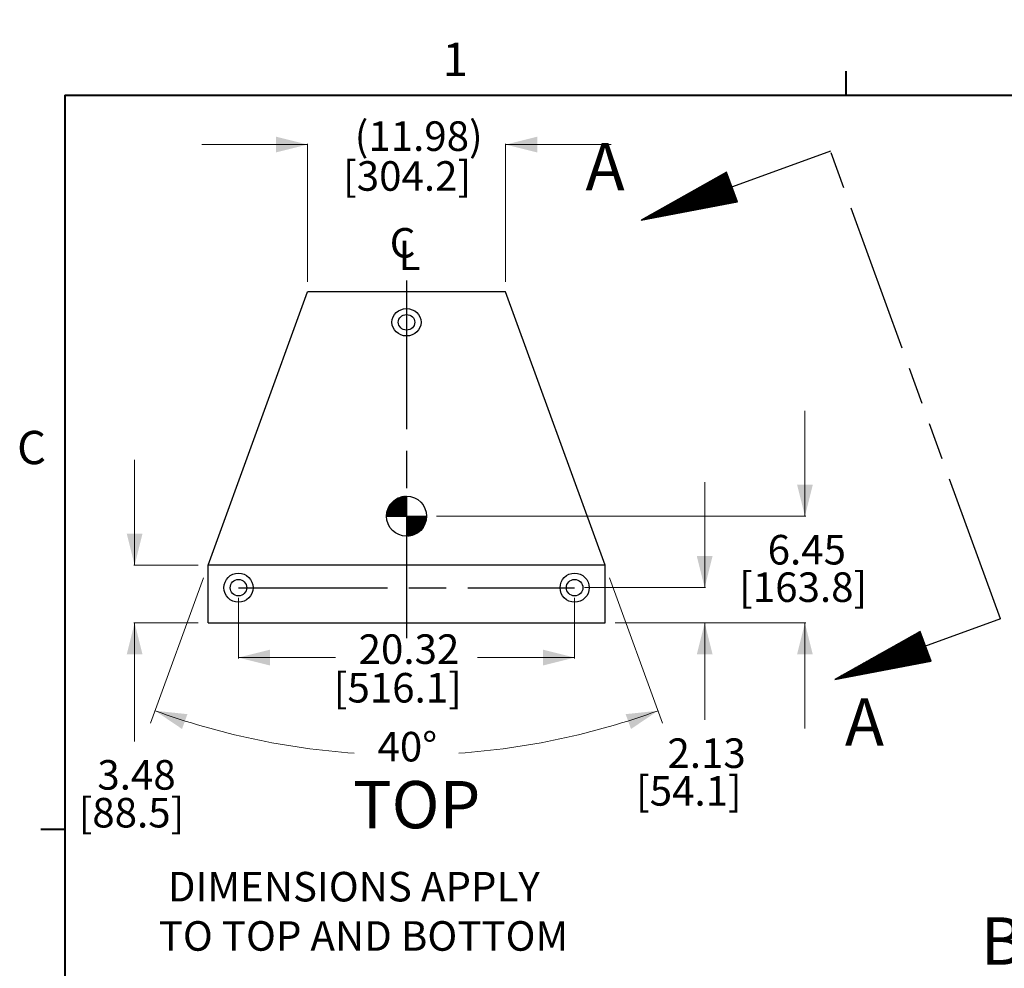
# Model space of a CAD drawing. Extents: x -97 to 93, y -73 to 75.
# Drawn here: x -97 to -38, y 18 to 75 of the extents above; entities that cross this region are included whole.
import ezdxf

# ---------------------------------------------------------------- set-up
doc = ezdxf.new("R2010")
doc.units = 0
doc.header["$LTSCALE"] = 18
doc.header["$MEASUREMENT"] = 0
doc.linetypes.add('Center', pattern=[0.77, 0.5, -0.0725, 0.125, -0.0725])
doc.linetypes.add('Phantom', pattern=[0.9675, 0.5, -0.0725, 0.125, -0.0725, 0.125, -0.0725])
doc.layers.add('DIMENSION', color=7, linetype='Continuous')
doc.layers.add('LAYER1', color=1, linetype='Continuous')
doc.styles.add('Plotter', font='SIMPLEX', dxfattribs={"width": 0.98})
doc.styles.add('VlmTxt2', font='HELVETICA')
doc.dimstyles.new('VlmDim11', dxfattribs={"dimtxt": 2.808, "dimasz": 5.04, "dimexe": 0.18, "dimexo": 0.0625, "dimgap": 0.09, "dimtad": 0, "dimtih": 1, "dimtoh": 1, "dimzin": 0, "dimdsep": 46, "dimtxsty": 'VlmTxt2', "dimcen": 0.09, "dimadec": 0, "dimazin": 0, "dimtfac": 1, "dimtdec": 4, "dimtofl": 0, "dimtmove": 0, "dimatfit": 3, "dimfxl": 0, "dimtolj": 1, "dimtzin": 0, "dimarcsym": 0})
doc.dimstyles.new('VlmDim12', dxfattribs={"dimtxt": 2.808, "dimasz": 5.04, "dimexe": 0.18, "dimexo": 0.0625, "dimgap": 0.09, "dimtad": 0, "dimtih": 1, "dimtoh": 1, "dimdec": 0, "dimzin": 0, "dimdsep": 46, "dimtxsty": 'VlmTxt2', "dimcen": 0.09, "dimadec": 0, "dimazin": 0, "dimtfac": 1, "dimtdec": 4, "dimtofl": 0, "dimtmove": 0, "dimatfit": 3, "dimfxl": 0, "dimtolj": 1, "dimtzin": 0, "dimarcsym": 0})
doc.dimstyles.new('VlmDim13', dxfattribs={"dimtxt": 2.808, "dimasz": 5.04, "dimexe": 0.18, "dimexo": 0.0625, "dimgap": 0.09, "dimtad": 0, "dimtih": 1, "dimtoh": 1, "dimzin": 0, "dimdsep": 46, "dimtxsty": 'VlmTxt2', "dimcen": 0.09, "dimadec": 0, "dimazin": 0, "dimtfac": 1, "dimtdec": 4, "dimtofl": 0, "dimtmove": 0, "dimatfit": 3, "dimfxl": 0, "dimtolj": 1, "dimtzin": 0, "dimarcsym": 0})
doc.dimstyles.new('VlmDim18', dxfattribs={"dimtxt": 2.808, "dimasz": 5.04, "dimexe": 0.18, "dimexo": 0.0625, "dimgap": 0.09, "dimtad": 0, "dimtih": 1, "dimtoh": 1, "dimzin": 0, "dimdsep": 46, "dimtxsty": 'VlmTxt2', "dimcen": 0.09, "dimadec": 0, "dimazin": 0, "dimtfac": 1, "dimtdec": 4, "dimtofl": 0, "dimtmove": 0, "dimatfit": 3, "dimfxl": 0, "dimtolj": 1, "dimtzin": 0, "dimarcsym": 0})
doc.dimstyles.new('VlmDim7', dxfattribs={"dimtxt": 2.808, "dimasz": 5.04, "dimexe": 0.18, "dimexo": 0.0625, "dimgap": 0.09, "dimtad": 0, "dimtih": 1, "dimtoh": 1, "dimzin": 0, "dimdsep": 46, "dimtxsty": 'VlmTxt2', "dimcen": 0.09, "dimadec": 0, "dimazin": 0, "dimtfac": 1, "dimtdec": 4, "dimtofl": 0, "dimtmove": 0, "dimatfit": 3, "dimfxl": 0, "dimtolj": 1, "dimtzin": 0, "dimarcsym": 0})
doc.dimstyles.new('VlmDim8', dxfattribs={"dimtxt": 2.808, "dimasz": 5.04, "dimexe": 0.18, "dimexo": 0.0625, "dimgap": 0.09, "dimtad": 0, "dimtih": 1, "dimtoh": 1, "dimzin": 0, "dimdsep": 46, "dimtxsty": 'VlmTxt2', "dimcen": 0.09, "dimadec": 0, "dimazin": 0, "dimtfac": 1, "dimtdec": 4, "dimtofl": 0, "dimtmove": 0, "dimatfit": 3, "dimfxl": 0, "dimtolj": 1, "dimtzin": 0, "dimarcsym": 0})

# ---------------------------------------------------------------- blocks, each defined once
blk = doc.blocks.new('VlmArrow1')
at = {"color": 0, "lineweight": 0}
blk.add_solid([(0, 0), (-1, -0.25), (0, 0), (-1, 0.25)], dxfattribs=at)
blk = doc.blocks.new('*D7')
at = {"layer": 'DIMENSION', "color": 5, "linetype": 'Continuous', "lineweight": 0}
for p, q in [((-79.624096, 67.477865), (-85.999096, 67.477865)), ((-79.624096, 59.175313), (-79.624096, 67.527865)), ((-67.646737, 59.175313), (-67.646737, 67.527865)), ((-67.646737, 67.477865), (-61.271737, 67.477865))]:
    blk.add_line(p, q, dxfattribs=at)
at = {"color": 5, "extrusion": (0, 0, -1), "xscale": 1.908, "yscale": 1.908, "zscale": 1.908, "rotation": 180}
blk.add_blockref('VlmArrow1', (79.624096, 67.477865), dxfattribs=at)
at = {"color": 5, "extrusion": (0, 0, -1), "xscale": 1.908, "yscale": 1.908, "zscale": 1.908}
blk.add_blockref('VlmArrow1', (67.646737, 67.477865), dxfattribs=at)
at = {"layer": 'LAYER1', "color": 5, "insert": (-76.766927, 68.881865), "char_height": 1.786154, "width": 7.3125, "attachment_point": 1, "style": 'VlmTxt2'}
blk.add_mtext('(11.98)', dxfattribs=at)
blk = doc.blocks.new('*D8')
at = {"layer": 'DIMENSION', "color": 5, "linetype": 'Continuous', "lineweight": 0}
for p, q in [((-83.795417, 40.095394), (-83.795417, 36.424482)), ((-63.475417, 40.095394), (-63.475417, 36.424482)), ((-83.795417, 36.474482), (-77.935167, 36.474482)), ((-63.475417, 36.474482), (-69.335667, 36.474482))]:
    blk.add_line(p, q, dxfattribs=at)
at = {"color": 5, "xscale": 1.908, "yscale": 1.908, "zscale": 1.908, "rotation": 180}
blk.add_blockref('VlmArrow1', (-83.795417, 36.474482), dxfattribs=at)
at = {"color": 5, "xscale": 1.908, "yscale": 1.908, "zscale": 1.908}
blk.add_blockref('VlmArrow1', (-63.475417, 36.474482), dxfattribs=at)
at = {"layer": 'LAYER1', "color": 5, "insert": (-76.531167, 37.878482), "char_height": 1.786154, "width": 5.7915, "attachment_point": 1, "style": 'VlmTxt2'}
blk.add_mtext('20.32', dxfattribs=at)
blk = doc.blocks.new('*D11')
at = {"layer": 'DIMENSION', "color": 5, "linetype": 'Continuous', "lineweight": 0}
for p, q in [((-55.611762, 40.700394), (-55.611762, 47.075394)), ((-62.870417, 40.700394), (-55.561762, 40.700394)), ((-61.030417, 38.570313), (-55.561762, 38.570313)), ((-55.611762, 38.570313), (-55.611762, 32.715396))]:
    blk.add_line(p, q, dxfattribs=at)
at = {"color": 5, "extrusion": (0, 0, -1), "xscale": 1.908, "yscale": 1.908, "zscale": 1.908}
for p, rotation in [((55.611762, 40.700394), -90), ((55.611762, 38.570313), 90)]:
    blk.add_blockref('VlmArrow1', p, dxfattribs=dict(at, rotation=rotation))
at = {"layer": 'LAYER1', "color": 5, "insert": (-57.864012, 31.590396), "char_height": 1.786154, "width": 4.5045, "attachment_point": 1, "style": 'VlmTxt2'}
blk.add_mtext('2.13', dxfattribs=at)
blk = doc.blocks.new('*D12')
at = {"layer": 'DIMENSION', "color": 5, "linetype": 'Continuous', "lineweight": 0}
for p, q in [((-85.909033, 41.302591), (-89.109552, 32.509237)), ((-61.361801, 41.302591), (-58.161281, 32.509237))]:
    blk.add_line(p, q, dxfattribs=at)
for start, end in [(-110, -94.075979), (-85.924021, -70)]:
    blk.add_arc((-73.635417, 75.024074), 44.443345, start, end, dxfattribs=at)
at = {"color": 5, "xscale": 1.908, "yscale": 1.908, "zscale": 1.908}
for p, rotation in [((-88.835936, 33.260991), 160), ((-58.434897, 33.260991), 20)]:
    blk.add_blockref('VlmArrow1', p, dxfattribs=dict(at, rotation=rotation))
at = {"layer": 'LAYER1', "color": 5, "insert": (-75.390417, 31.984729), "char_height": 1.786154, "width": 3.51, "attachment_point": 1, "style": 'VlmTxt2'}
blk.add_mtext('40°', dxfattribs=at)
blk = doc.blocks.new('*D13')
at = {"layer": 'DIMENSION', "color": 5, "linetype": 'Continuous', "lineweight": 0}
for p, q in [((-90.070751, 42.054345), (-90.070751, 48.429345)), ((-86.240417, 42.054345), (-90.120751, 42.054345)), ((-86.240417, 38.570313), (-90.120751, 38.570313)), ((-90.070751, 38.570313), (-90.070751, 31.404651))]:
    blk.add_line(p, q, dxfattribs=at)
at = {"color": 5, "extrusion": (0, 0, -1), "xscale": 1.908, "yscale": 1.908, "zscale": 1.908}
for p, rotation in [((90.070751, 42.054345), -90), ((90.070751, 38.570313), 90)]:
    blk.add_blockref('VlmArrow1', p, dxfattribs=dict(at, rotation=rotation))
at = {"layer": 'LAYER1', "color": 5, "insert": (-92.323001, 30.279651), "char_height": 1.786154, "width": 4.5045, "attachment_point": 1, "style": 'VlmTxt2'}
blk.add_mtext('3.48', dxfattribs=at)
blk = doc.blocks.new('*D18')
at = {"layer": 'DIMENSION', "color": 5, "linetype": 'Continuous', "lineweight": 0}
for p, q in [((-49.553307, 45.020313), (-49.553307, 51.395313)), ((-71.819631, 45.020313), (-49.503307, 45.020313)), ((-61.030417, 38.570313), (-49.503307, 38.570313)), ((-49.553307, 38.570313), (-49.553307, 32.195313))]:
    blk.add_line(p, q, dxfattribs=at)
at = {"color": 5, "extrusion": (0, 0, -1), "xscale": 1.908, "yscale": 1.908, "zscale": 1.908}
for p, rotation in [((49.553307, 45.020313), -90), ((49.553307, 38.570313), 90)]:
    blk.add_blockref('VlmArrow1', p, dxfattribs=dict(at, rotation=rotation))
at = {"layer": 'LAYER1', "color": 5, "insert": (-51.805557, 43.886666), "char_height": 1.786154, "width": 4.5045, "attachment_point": 1, "style": 'VlmTxt2'}
blk.add_mtext('6.45', dxfattribs=at)

msp = doc.modelspace()

# ---------------------------------------------------------------- linework, layer by layer
at = {"layer": 'LAYER1', "color": 7, "linetype": 'Continuous', "lineweight": 40}
for p, q in [((-47.056, 70.463), (-47.056, 71.918)), ((-94.292, 70.463), (90.374, 70.463)), ((-94.292, 70.463), (-94.292, -70.453)), ((-94.292, 26.095), (-95.747, 26.095))]:
    msp.add_line(p, q, dxfattribs=at)
at = {"layer": 'LAYER1', "color": 3, "linetype": 'Phantom', "lineweight": 25}
for p, q in [((-48.015, 67.076), (-55.493, 64.354)), ((-37.727, 38.81), (-48.015, 67.076)), ((-37.727, 38.81), (-45.205, 36.088))]:
    msp.add_line(p, q, dxfattribs=at)
at = {"layer": 'LAYER1', "color": 3, "linetype": 'Center', "lineweight": 25}
for p, q in [((-54.289, 65.81), (-59.459, 62.91)), ((-53.635, 64.013), (-54.289, 65.81)), ((-59.459, 62.91), (-53.635, 64.013)), ((-73.635, 59.271), (-73.635, 37.657)), ((-83.795, 40.7), (-63.475, 40.7)), ((-42.584, 38.06), (-47.754, 35.16)), ((-41.929, 36.262), (-42.584, 38.06)), ((-47.754, 35.16), (-41.929, 36.262))]:
    msp.add_line(p, q, dxfattribs=at)
at = {"layer": 'LAYER1', "color": 3, "linetype": 'Continuous', "lineweight": 25}
for p, q in [((-56.98, 63.38), (-54.882, 65.477)), ((-56.948, 63.386), (-54.824, 65.51)), ((-56.917, 63.392), (-54.766, 65.542)), ((-56.885, 63.398), (-54.708, 65.575)), ((-56.854, 63.403), (-54.65, 65.607)), ((-56.823, 63.409), (-54.592, 65.64)), ((-56.791, 63.415), (-54.534, 65.672)), ((-56.76, 63.421), (-54.476, 65.705)), ((-56.728, 63.427), (-54.418, 65.737)), ((-56.697, 63.433), (-54.36, 65.77)), ((-56.666, 63.439), (-54.302, 65.802)), ((-56.634, 63.445), (-54.284, 65.795)), ((-56.603, 63.451), (-54.277, 65.777)), ((-56.571, 63.457), (-54.27, 65.758)), ((-56.54, 63.463), (-54.263, 65.739)), ((-56.509, 63.469), (-54.257, 65.721)), ((-56.477, 63.475), (-54.25, 65.702)), ((-56.446, 63.481), (-54.243, 65.683)), ((-56.414, 63.487), (-54.236, 65.665)), ((-56.383, 63.493), (-54.229, 65.646)), ((-56.352, 63.499), (-54.223, 65.627)), ((-56.32, 63.504), (-54.216, 65.609)), ((-56.289, 63.51), (-54.209, 65.59)), ((-56.257, 63.516), (-54.202, 65.571)), ((-56.226, 63.522), (-54.195, 65.553)), ((-56.195, 63.528), (-54.189, 65.534)), ((-56.163, 63.534), (-54.182, 65.515)), ((-56.132, 63.54), (-54.175, 65.497)), ((-56.1, 63.546), (-54.168, 65.478)), ((-57.545, 63.273), (-55.925, 64.892)), ((-57.513, 63.279), (-55.867, 64.925)), ((-57.482, 63.285), (-55.809, 64.957)), ((-57.45, 63.291), (-55.751, 64.99)), ((-57.419, 63.296), (-55.693, 65.022)), ((-57.388, 63.302), (-55.635, 65.055)), ((-57.356, 63.308), (-55.577, 65.087)), ((-57.325, 63.314), (-55.519, 65.12)), ((-57.293, 63.32), (-55.461, 65.152)), ((-57.262, 63.326), (-55.403, 65.185)), ((-57.231, 63.332), (-55.345, 65.217)), ((-57.199, 63.338), (-55.288, 65.25)), ((-57.168, 63.344), (-55.23, 65.282)), ((-57.136, 63.35), (-55.172, 65.315)), ((-57.105, 63.356), (-55.114, 65.347)), ((-57.074, 63.362), (-55.056, 65.38)), ((-57.042, 63.368), (-54.998, 65.412)), ((-57.011, 63.374), (-54.94, 65.445)), ((-56.069, 63.552), (-54.162, 65.459)), ((-56.038, 63.558), (-54.155, 65.441)), ((-56.006, 63.564), (-54.148, 65.422)), ((-55.975, 63.57), (-54.141, 65.403)), ((-55.943, 63.576), (-54.134, 65.385)), ((-55.912, 63.582), (-54.128, 65.366)), ((-55.881, 63.588), (-54.121, 65.347)), ((-55.849, 63.594), (-54.114, 65.329)), ((-55.818, 63.6), (-54.107, 65.31)), ((-55.786, 63.605), (-54.1, 65.291)), ((-55.755, 63.611), (-54.094, 65.273)), ((-55.724, 63.617), (-54.087, 65.254)), ((-55.692, 63.623), (-54.08, 65.235)), ((-55.661, 63.629), (-54.073, 65.217)), ((-55.629, 63.635), (-54.066, 65.198)), ((-55.598, 63.641), (-54.06, 65.179)), ((-55.567, 63.647), (-54.053, 65.161)), ((-55.535, 63.653), (-54.046, 65.142)), ((-55.504, 63.659), (-54.039, 65.124)), ((-55.472, 63.665), (-54.032, 65.105)), ((-55.441, 63.671), (-54.026, 65.086)), ((-55.41, 63.677), (-54.019, 65.068)), ((-55.378, 63.683), (-54.012, 65.049)), ((-55.347, 63.689), (-54.005, 65.03)), ((-55.315, 63.695), (-53.998, 65.012)), ((-55.284, 63.701), (-53.992, 64.993)), ((-55.253, 63.706), (-53.985, 64.974)), ((-55.221, 63.712), (-53.978, 64.956)), ((-55.19, 63.718), (-53.971, 64.937)), ((-55.158, 63.724), (-53.965, 64.918)), ((-55.127, 63.73), (-53.958, 64.9)), ((-55.096, 63.736), (-53.951, 64.881)), ((-58.11, 63.166), (-56.968, 64.307)), ((-58.078, 63.172), (-56.91, 64.34)), ((-58.047, 63.178), (-56.852, 64.372)), ((-58.016, 63.184), (-56.794, 64.405)), ((-57.984, 63.19), (-56.736, 64.437)), ((-57.953, 63.195), (-56.679, 64.47)), ((-57.921, 63.201), (-56.621, 64.502)), ((-57.89, 63.207), (-56.563, 64.535)), ((-57.859, 63.213), (-56.505, 64.567)), ((-57.827, 63.219), (-56.447, 64.6)), ((-57.796, 63.225), (-56.389, 64.632)), ((-57.764, 63.231), (-56.331, 64.665)), ((-57.733, 63.237), (-56.273, 64.697)), ((-57.702, 63.243), (-56.215, 64.73)), ((-57.67, 63.249), (-56.157, 64.762)), ((-57.639, 63.255), (-56.099, 64.795)), ((-57.607, 63.261), (-56.041, 64.827)), ((-57.576, 63.267), (-55.983, 64.86)), ((-55.064, 63.742), (-53.944, 64.862)), ((-55.033, 63.748), (-53.937, 64.844)), ((-55.001, 63.754), (-53.931, 64.825)), ((-54.97, 63.76), (-53.924, 64.806)), ((-54.939, 63.766), (-53.917, 64.788)), ((-54.907, 63.772), (-53.91, 64.769)), ((-54.876, 63.778), (-53.903, 64.75)), ((-54.844, 63.784), (-53.897, 64.732)), ((-54.813, 63.79), (-53.89, 64.713)), ((-54.782, 63.796), (-53.883, 64.694)), ((-54.75, 63.802), (-53.876, 64.676)), ((-54.719, 63.808), (-53.869, 64.657)), ((-54.687, 63.813), (-53.863, 64.638)), ((-54.656, 63.819), (-53.856, 64.62)), ((-54.625, 63.825), (-53.849, 64.601)), ((-54.593, 63.831), (-53.842, 64.582)), ((-54.562, 63.837), (-53.835, 64.564)), ((-54.53, 63.843), (-53.829, 64.545)), ((-54.499, 63.849), (-53.822, 64.526)), ((-54.468, 63.855), (-53.815, 64.508)), ((-54.436, 63.861), (-53.808, 64.489)), ((-54.405, 63.867), (-53.802, 64.47)), ((-54.373, 63.873), (-53.795, 64.452)), ((-54.342, 63.879), (-53.788, 64.433)), ((-54.311, 63.885), (-53.781, 64.414)), ((-54.279, 63.891), (-53.774, 64.396)), ((-54.248, 63.897), (-53.768, 64.377)), ((-54.216, 63.903), (-53.761, 64.358)), ((-54.185, 63.909), (-53.754, 64.34)), ((-54.154, 63.914), (-53.747, 64.321)), ((-54.122, 63.92), (-53.74, 64.302)), ((-54.091, 63.926), (-53.734, 64.284)), ((-58.706, 63.053), (-58.07, 63.69)), ((-58.675, 63.059), (-58.012, 63.722)), ((-58.644, 63.065), (-57.954, 63.755)), ((-58.612, 63.071), (-57.896, 63.787)), ((-58.581, 63.077), (-57.838, 63.82)), ((-58.549, 63.083), (-57.78, 63.852)), ((-58.518, 63.089), (-57.722, 63.885)), ((-58.487, 63.094), (-57.664, 63.917)), ((-58.455, 63.1), (-57.606, 63.95)), ((-58.424, 63.106), (-57.548, 63.982)), ((-58.392, 63.112), (-57.49, 64.015)), ((-58.361, 63.118), (-57.432, 64.047)), ((-58.33, 63.124), (-57.374, 64.08)), ((-58.298, 63.13), (-57.316, 64.112)), ((-58.267, 63.136), (-57.258, 64.145)), ((-58.235, 63.142), (-57.2, 64.177)), ((-58.204, 63.148), (-57.142, 64.21)), ((-58.173, 63.154), (-57.084, 64.242)), ((-58.141, 63.16), (-57.026, 64.275)), ((-54.059, 63.932), (-53.727, 64.265)), ((-54.028, 63.938), (-53.72, 64.246)), ((-53.997, 63.944), (-53.713, 64.228)), ((-53.965, 63.95), (-53.706, 64.209)), ((-53.934, 63.956), (-53.7, 64.19)), ((-53.903, 63.962), (-53.693, 64.172)), ((-53.871, 63.968), (-53.686, 64.153)), ((-53.84, 63.974), (-53.679, 64.134)), ((-53.808, 63.98), (-53.672, 64.116)), ((-53.777, 63.986), (-53.666, 64.097)), ((-53.746, 63.992), (-53.659, 64.078)), ((-53.714, 63.998), (-53.652, 64.06)), ((-53.683, 64.004), (-53.645, 64.041)), ((-53.651, 64.01), (-53.638, 64.022)), ((-59.272, 62.946), (-59.113, 63.105)), ((-59.24, 62.952), (-59.055, 63.137)), ((-59.209, 62.958), (-58.997, 63.17)), ((-59.177, 62.964), (-58.939, 63.202)), ((-59.146, 62.97), (-58.881, 63.235)), ((-59.115, 62.976), (-58.823, 63.267)), ((-59.083, 62.982), (-58.765, 63.3)), ((-59.052, 62.988), (-58.707, 63.332)), ((-59.02, 62.993), (-58.649, 63.365)), ((-58.989, 62.999), (-58.591, 63.397)), ((-58.958, 63.005), (-58.533, 63.43)), ((-58.926, 63.011), (-58.475, 63.462)), ((-58.895, 63.017), (-58.417, 63.495)), ((-58.863, 63.023), (-58.359, 63.527)), ((-58.832, 63.029), (-58.301, 63.56)), ((-58.801, 63.035), (-58.243, 63.592)), ((-58.769, 63.041), (-58.185, 63.625)), ((-58.738, 63.047), (-58.128, 63.657)), ((-59.429, 62.916), (-59.403, 62.942)), ((-59.397, 62.922), (-59.345, 62.975)), ((-59.366, 62.928), (-59.287, 63.007)), ((-59.334, 62.934), (-59.229, 63.04)), ((-59.303, 62.94), (-59.171, 63.072)), ((-45.477, 35.591), (-43.552, 37.517)), ((-45.446, 35.597), (-43.494, 37.549)), ((-45.415, 35.603), (-43.436, 37.582)), ((-45.383, 35.609), (-43.378, 37.614)), ((-45.352, 35.615), (-43.32, 37.647)), ((-45.32, 35.621), (-43.262, 37.679)), ((-45.289, 35.627), (-43.204, 37.712)), ((-45.258, 35.633), (-43.146, 37.744)), ((-45.226, 35.639), (-43.088, 37.777)), ((-45.195, 35.645), (-43.03, 37.809)), ((-45.163, 35.65), (-42.972, 37.842)), ((-45.132, 35.656), (-42.914, 37.874)), ((-45.101, 35.662), (-42.856, 37.907)), ((-45.069, 35.668), (-42.798, 37.939)), ((-45.038, 35.674), (-42.74, 37.972)), ((-45.006, 35.68), (-42.682, 38.004)), ((-44.975, 35.686), (-42.624, 38.037)), ((-44.944, 35.692), (-42.582, 38.054)), ((-44.912, 35.698), (-42.575, 38.036)), ((-44.881, 35.704), (-42.568, 38.017)), ((-44.849, 35.71), (-42.561, 37.998)), ((-44.818, 35.716), (-42.554, 37.98)), ((-44.787, 35.722), (-42.548, 37.961)), ((-44.755, 35.728), (-42.541, 37.942)), ((-44.724, 35.734), (-42.534, 37.924)), ((-44.692, 35.74), (-42.527, 37.905)), ((-44.661, 35.746), (-42.52, 37.886)), ((-44.63, 35.751), (-42.514, 37.868)), ((-44.598, 35.757), (-42.507, 37.849)), ((-44.567, 35.763), (-42.5, 37.83)), ((-44.535, 35.769), (-42.493, 37.812)), ((-44.504, 35.775), (-42.486, 37.793)), ((-44.473, 35.781), (-42.48, 37.774)), ((-44.441, 35.787), (-42.473, 37.756)), ((-44.41, 35.793), (-42.466, 37.737)), ((-44.378, 35.799), (-42.459, 37.718)), ((-44.347, 35.805), (-42.452, 37.7)), ((-44.316, 35.811), (-42.446, 37.681)), ((-44.284, 35.817), (-42.439, 37.662)), ((-44.253, 35.823), (-42.432, 37.644)), ((-44.221, 35.829), (-42.425, 37.625)), ((-44.19, 35.835), (-42.419, 37.606)), ((-44.159, 35.841), (-42.412, 37.588)), ((-44.127, 35.847), (-42.405, 37.569)), ((-44.096, 35.852), (-42.398, 37.55)), ((-44.065, 35.858), (-42.391, 37.532)), ((-44.033, 35.864), (-42.385, 37.513)), ((-46.043, 35.484), (-44.595, 36.932)), ((-46.011, 35.49), (-44.537, 36.964)), ((-45.98, 35.496), (-44.479, 36.997)), ((-45.948, 35.502), (-44.421, 37.029)), ((-45.917, 35.508), (-44.363, 37.062)), ((-45.886, 35.514), (-44.305, 37.094)), ((-45.854, 35.52), (-44.247, 37.127)), ((-45.823, 35.526), (-44.189, 37.159)), ((-45.791, 35.532), (-44.131, 37.192)), ((-45.76, 35.538), (-44.073, 37.224)), ((-45.729, 35.543), (-44.015, 37.257)), ((-45.697, 35.549), (-43.958, 37.289)), ((-45.666, 35.555), (-43.9, 37.322)), ((-45.634, 35.561), (-43.842, 37.354)), ((-45.603, 35.567), (-43.784, 37.387)), ((-45.572, 35.573), (-43.726, 37.419)), ((-45.54, 35.579), (-43.668, 37.452)), ((-45.509, 35.585), (-43.61, 37.484)), ((-44.002, 35.87), (-42.378, 37.494)), ((-43.97, 35.876), (-42.371, 37.476)), ((-43.939, 35.882), (-42.364, 37.457)), ((-43.908, 35.888), (-42.357, 37.438)), ((-43.876, 35.894), (-42.351, 37.42)), ((-43.845, 35.9), (-42.344, 37.401)), ((-43.813, 35.906), (-42.337, 37.382)), ((-43.782, 35.912), (-42.33, 37.364)), ((-43.751, 35.918), (-42.323, 37.345)), ((-43.719, 35.924), (-42.317, 37.326)), ((-43.688, 35.93), (-42.31, 37.308)), ((-43.656, 35.936), (-42.303, 37.289)), ((-43.625, 35.942), (-42.296, 37.27)), ((-43.594, 35.948), (-42.289, 37.252)), ((-43.562, 35.953), (-42.283, 37.233)), ((-43.531, 35.959), (-42.276, 37.214)), ((-43.499, 35.965), (-42.269, 37.196)), ((-43.468, 35.971), (-42.262, 37.177)), ((-43.437, 35.977), (-42.255, 37.158)), ((-43.405, 35.983), (-42.249, 37.14)), ((-43.374, 35.989), (-42.242, 37.121)), ((-43.342, 35.995), (-42.235, 37.102)), ((-43.311, 36.001), (-42.228, 37.084)), ((-43.28, 36.007), (-42.222, 37.065)), ((-43.248, 36.013), (-42.215, 37.046)), ((-43.217, 36.019), (-42.208, 37.028)), ((-43.185, 36.025), (-42.201, 37.009)), ((-43.154, 36.031), (-42.194, 36.99)), ((-43.123, 36.037), (-42.188, 36.972)), ((-43.091, 36.043), (-42.181, 36.953)), ((-43.06, 36.049), (-42.174, 36.934)), ((-43.028, 36.055), (-42.167, 36.916)), ((-46.639, 35.371), (-45.696, 36.314)), ((-46.608, 35.377), (-45.638, 36.347)), ((-46.576, 35.383), (-45.58, 36.379)), ((-46.545, 35.389), (-45.522, 36.412)), ((-46.514, 35.395), (-45.464, 36.444)), ((-46.482, 35.401), (-45.406, 36.477)), ((-46.451, 35.407), (-45.349, 36.509)), ((-46.419, 35.413), (-45.291, 36.542)), ((-46.388, 35.419), (-45.233, 36.574)), ((-46.357, 35.425), (-45.175, 36.607)), ((-46.325, 35.431), (-45.117, 36.639)), ((-46.294, 35.437), (-45.059, 36.672)), ((-46.262, 35.442), (-45.001, 36.704)), ((-46.231, 35.448), (-44.943, 36.737)), ((-46.2, 35.454), (-44.885, 36.769)), ((-46.168, 35.46), (-44.827, 36.802)), ((-46.137, 35.466), (-44.769, 36.834)), ((-46.105, 35.472), (-44.711, 36.867)), ((-46.074, 35.478), (-44.653, 36.899)), ((-42.997, 36.06), (-42.16, 36.897)), ((-42.966, 36.066), (-42.154, 36.878)), ((-42.934, 36.072), (-42.147, 36.86)), ((-42.903, 36.078), (-42.14, 36.841)), ((-42.871, 36.084), (-42.133, 36.822)), ((-42.84, 36.09), (-42.126, 36.804)), ((-42.809, 36.096), (-42.12, 36.785)), ((-42.777, 36.102), (-42.113, 36.766)), ((-42.746, 36.108), (-42.106, 36.748)), ((-42.714, 36.114), (-42.099, 36.729)), ((-42.683, 36.12), (-42.092, 36.71)), ((-42.652, 36.126), (-42.086, 36.692)), ((-42.62, 36.132), (-42.079, 36.673)), ((-42.589, 36.138), (-42.072, 36.654)), ((-42.557, 36.144), (-42.065, 36.636)), ((-42.526, 36.15), (-42.058, 36.617)), ((-42.495, 36.156), (-42.052, 36.598)), ((-42.463, 36.161), (-42.045, 36.58)), ((-42.432, 36.167), (-42.038, 36.561)), ((-42.4, 36.173), (-42.031, 36.542)), ((-42.369, 36.179), (-42.025, 36.524)), ((-42.338, 36.185), (-42.018, 36.505)), ((-42.306, 36.191), (-42.011, 36.486)), ((-42.275, 36.197), (-42.004, 36.468)), ((-42.243, 36.203), (-41.997, 36.449)), ((-42.212, 36.209), (-41.991, 36.43)), ((-42.181, 36.215), (-41.984, 36.412)), ((-42.149, 36.221), (-41.977, 36.393)), ((-42.118, 36.227), (-41.97, 36.374)), ((-42.086, 36.233), (-41.963, 36.356)), ((-42.055, 36.239), (-41.957, 36.337)), ((-42.024, 36.245), (-41.95, 36.319)), ((-47.204, 35.264), (-46.74, 35.729)), ((-47.173, 35.27), (-46.682, 35.761)), ((-47.142, 35.276), (-46.624, 35.794)), ((-47.11, 35.282), (-46.566, 35.826)), ((-47.079, 35.288), (-46.508, 35.859)), ((-47.047, 35.294), (-46.45, 35.891)), ((-47.016, 35.3), (-46.392, 35.924)), ((-46.985, 35.306), (-46.334, 35.956)), ((-46.953, 35.312), (-46.276, 35.989)), ((-46.922, 35.318), (-46.218, 36.021)), ((-46.89, 35.324), (-46.16, 36.054)), ((-46.859, 35.33), (-46.102, 36.087)), ((-46.828, 35.336), (-46.044, 36.119)), ((-46.796, 35.341), (-45.986, 36.152)), ((-46.765, 35.347), (-45.928, 36.184)), ((-46.733, 35.353), (-45.87, 36.217)), ((-46.702, 35.359), (-45.812, 36.249)), ((-46.671, 35.365), (-45.754, 36.282)), ((-41.992, 36.251), (-41.943, 36.3)), ((-41.961, 36.257), (-41.936, 36.281)), ((-41.929, 36.262), (-41.929, 36.263)), ((-47.738, 35.163), (-47.725, 35.176)), ((-47.707, 35.169), (-47.667, 35.209)), ((-47.675, 35.175), (-47.609, 35.241)), ((-47.644, 35.181), (-47.551, 35.274)), ((-47.612, 35.187), (-47.493, 35.306)), ((-47.581, 35.193), (-47.435, 35.339)), ((-47.55, 35.199), (-47.377, 35.371)), ((-47.518, 35.205), (-47.319, 35.404)), ((-47.487, 35.211), (-47.261, 35.436)), ((-47.455, 35.217), (-47.203, 35.469)), ((-47.424, 35.223), (-47.145, 35.501)), ((-47.393, 35.229), (-47.087, 35.534)), ((-47.361, 35.235), (-47.029, 35.566)), ((-47.33, 35.24), (-46.971, 35.599)), ((-47.298, 35.246), (-46.913, 35.631)), ((-47.267, 35.252), (-46.855, 35.664)), ((-47.236, 35.258), (-46.798, 35.696))]:
    msp.add_line(p, q, dxfattribs=at)
at = {"layer": 'LAYER1', "color": 7, "linetype": 'Continuous', "lineweight": 25}
for p, q in [((-85.635, 42.054), (-79.624, 58.57)), ((-67.647, 58.57), (-79.624, 58.57)), ((-61.635, 42.054), (-67.647, 58.57)), ((-61.635, 42.054), (-85.635, 42.054)), ((-61.635, 42.054), (-85.635, 42.054)), ((-85.635, 38.57), (-85.635, 42.054)), ((-61.635, 38.57), (-61.635, 42.054)), ((-85.635, 38.57), (-61.635, 38.57))]:
    msp.add_line(p, q, dxfattribs=at)
at = {"layer": 'LAYER1', "color": 6, "linetype": 'Continuous', "lineweight": 13}
for p, q in [((-74.846, 45.027), (-73.642, 46.231)), ((-74.845, 45.054), (-73.669, 46.229)), ((-74.843, 45.081), (-73.696, 46.228)), ((-74.842, 45.107), (-73.722, 46.227)), ((-74.841, 45.134), (-73.749, 46.226)), ((-74.837, 45.163), (-73.779, 46.222)), ((-74.832, 45.193), (-73.808, 46.217)), ((-74.828, 45.223), (-73.838, 46.213)), ((-74.827, 45.02), (-73.635, 46.212)), ((-74.823, 45.253), (-73.868, 46.208)), ((-74.815, 45.287), (-73.902, 46.2)), ((-74.807, 45.321), (-73.936, 46.192)), ((-74.802, 45.02), (-73.635, 46.187)), ((-74.798, 45.355), (-73.97, 46.183)), ((-74.787, 45.391), (-74.006, 46.172)), ((-74.776, 45.02), (-73.635, 46.161)), ((-74.773, 45.431), (-74.046, 46.158)), ((-74.759, 45.471), (-74.086, 46.144)), ((-74.751, 45.02), (-73.635, 46.136)), ((-74.739, 45.516), (-74.131, 46.124)), ((-74.725, 45.02), (-73.635, 46.11)), ((-74.716, 45.564), (-74.179, 46.101)), ((-74.7, 45.02), (-73.635, 46.085)), ((-74.686, 45.619), (-74.235, 46.071)), ((-74.674, 45.02), (-73.635, 46.059)), ((-74.649, 45.02), (-73.635, 46.034)), ((-74.648, 45.683), (-74.298, 46.033)), ((-74.624, 45.02), (-73.635, 46.008)), ((-74.598, 45.02), (-73.635, 45.983)), ((-74.581, 45.776), (-74.391, 45.965)), ((-74.573, 45.02), (-73.635, 45.958)), ((-74.547, 45.02), (-73.635, 45.932)), ((-74.522, 45.02), (-73.635, 45.907)), ((-74.496, 45.02), (-73.635, 45.881)), ((-74.471, 45.02), (-73.635, 45.856)), ((-74.445, 45.02), (-73.635, 45.83)), ((-74.42, 45.02), (-73.635, 45.805)), ((-74.394, 45.02), (-73.635, 45.779)), ((-74.369, 45.02), (-73.635, 45.754)), ((-74.344, 45.02), (-73.635, 45.728)), ((-74.318, 45.02), (-73.635, 45.703)), ((-74.293, 45.02), (-73.635, 45.678)), ((-74.267, 45.02), (-73.635, 45.652)), ((-74.242, 45.02), (-73.635, 45.627)), ((-74.216, 45.02), (-73.635, 45.601)), ((-74.191, 45.02), (-73.635, 45.576)), ((-74.165, 45.02), (-73.635, 45.55)), ((-74.14, 45.02), (-73.635, 45.525)), ((-74.114, 45.02), (-73.635, 45.499)), ((-74.089, 45.02), (-73.635, 45.474)), ((-74.064, 45.02), (-73.635, 45.448)), ((-74.038, 45.02), (-73.635, 45.423)), ((-74.013, 45.02), (-73.635, 45.397)), ((-73.987, 45.02), (-73.635, 45.372)), ((-73.962, 45.02), (-73.635, 45.347)), ((-73.936, 45.02), (-73.635, 45.321)), ((-73.911, 45.02), (-73.635, 45.296)), ((-73.885, 45.02), (-73.635, 45.27)), ((-73.86, 45.02), (-73.635, 45.245)), ((-73.834, 45.02), (-73.635, 45.219)), ((-73.809, 45.02), (-73.635, 45.194)), ((-73.783, 45.02), (-73.635, 45.168)), ((-73.758, 45.02), (-73.635, 45.143)), ((-73.733, 45.02), (-73.635, 45.117)), ((-73.707, 45.02), (-73.635, 45.092)), ((-73.682, 45.02), (-73.635, 45.067)), ((-73.656, 45.02), (-73.635, 45.041)), ((-73.635, 45.016), (-73.631, 45.02)), ((-73.635, 44.99), (-73.605, 45.02)), ((-73.635, 44.965), (-73.58, 45.02)), ((-73.635, 44.939), (-73.554, 45.02)), ((-73.635, 44.914), (-73.529, 45.02)), ((-73.635, 44.888), (-73.503, 45.02)), ((-73.635, 44.863), (-73.478, 45.02)), ((-73.635, 44.837), (-73.453, 45.02)), ((-73.635, 44.812), (-73.427, 45.02)), ((-73.635, 44.787), (-73.402, 45.02)), ((-73.635, 44.761), (-73.376, 45.02)), ((-73.635, 44.736), (-73.351, 45.02)), ((-73.635, 44.71), (-73.325, 45.02)), ((-73.635, 44.685), (-73.3, 45.02)), ((-73.635, 44.659), (-73.274, 45.02)), ((-73.635, 44.634), (-73.249, 45.02)), ((-73.635, 44.608), (-73.223, 45.02)), ((-73.635, 44.583), (-73.198, 45.02)), ((-73.635, 44.557), (-73.173, 45.02)), ((-73.635, 44.532), (-73.147, 45.02)), ((-73.635, 44.507), (-73.122, 45.02)), ((-73.635, 44.481), (-73.096, 45.02)), ((-73.635, 44.456), (-73.071, 45.02)), ((-73.635, 44.43), (-73.045, 45.02)), ((-73.635, 44.405), (-73.02, 45.02)), ((-73.635, 44.379), (-72.994, 45.02)), ((-73.635, 44.354), (-72.969, 45.02)), ((-73.635, 44.328), (-72.943, 45.02)), ((-73.635, 44.303), (-72.918, 45.02)), ((-73.635, 44.277), (-72.893, 45.02)), ((-73.635, 44.252), (-72.867, 45.02)), ((-73.635, 44.227), (-72.842, 45.02)), ((-73.635, 44.201), (-72.816, 45.02)), ((-73.635, 44.176), (-72.791, 45.02)), ((-73.635, 44.15), (-72.765, 45.02)), ((-73.635, 44.125), (-72.74, 45.02)), ((-73.635, 44.099), (-72.714, 45.02)), ((-73.635, 44.074), (-72.689, 45.02)), ((-73.635, 44.048), (-72.663, 45.02)), ((-73.635, 44.023), (-72.638, 45.02)), ((-73.635, 43.997), (-72.613, 45.02)), ((-73.635, 43.972), (-72.587, 45.02)), ((-73.635, 43.947), (-72.562, 45.02)), ((-73.635, 43.921), (-72.536, 45.02)), ((-73.635, 43.896), (-72.511, 45.02)), ((-73.635, 43.87), (-72.485, 45.02)), ((-73.635, 43.845), (-72.46, 45.02)), ((-73.635, 43.819), (-72.434, 45.02)), ((-73.619, 43.81), (-72.425, 45.004)), ((-73.592, 43.812), (-72.427, 44.977)), ((-73.565, 43.813), (-72.428, 44.95)), ((-73.539, 43.814), (-72.429, 44.923)), ((-73.511, 43.816), (-72.431, 44.896)), ((-73.481, 43.821), (-72.436, 44.866)), ((-73.451, 43.825), (-72.44, 44.836)), ((-73.422, 43.829), (-72.445, 44.806)), ((-73.391, 43.835), (-72.45, 44.775)), ((-73.357, 43.843), (-72.459, 44.742)), ((-73.323, 43.852), (-72.467, 44.708)), ((-73.289, 43.86), (-72.476, 44.674)), ((-73.25, 43.874), (-72.489, 44.635)), ((-73.21, 43.888), (-72.503, 44.595)), ((-73.17, 43.903), (-72.518, 44.555)), ((-73.122, 43.925), (-72.541, 44.507)), ((-73.074, 43.948), (-72.563, 44.459)), ((-73.013, 43.983), (-72.599, 44.398)), ((-72.942, 44.029), (-72.644, 44.327)), ((-72.802, 44.144), (-72.759, 44.187))]:
    msp.add_line(p, q, dxfattribs=at)
at = {"layer": 'LAYER1', "color": 6, "linetype": 'Continuous', "lineweight": 25}
for p, q in [((-73.635, 46.231), (-73.635, 43.81)), ((-74.846, 45.02), (-72.425, 45.02))]:
    msp.add_line(p, q, dxfattribs=at)
msp.add_circle((-73.635, 45.02), 1.211, dxfattribs=at)
at = {"layer": 'LAYER1', "color": 7, "linetype": 'Continuous', "lineweight": 25}
for centre, radius in [((-83.795, 40.7), 0.88), ((-83.795, 40.7), 0.5), ((-83.795, 40.7), 0.5), ((-63.475, 40.7), 0.88), ((-63.475, 40.7), 0.5), ((-63.475, 40.7), 0.5)]:
    msp.add_circle(centre, radius, dxfattribs=at)
at = {"layer": 'LAYER1', "color": 7, "linetype": 'Continuous', "lineweight": 25, "extrusion": (0, 0, -1)}
for major_axis in [(-0.88, 0), (-0.5, 0)]:
    msp.add_ellipse((-73.635, 56.737), major_axis=major_axis, ratio=0.939693, start_param=3.142712, end_param=9.424778, dxfattribs=at)

# ---------------------------------------------------------------- texts
at = {"layer": 'LAYER1', "color": 7, "attachment_point": 1}
for s, insert, char_height, width, style in [('1', (-71.453, 73.634), 2.011, 2.55761, 'Plotter'), ('C', (-74.651, 62.433), 1.786, 2.28125, 'VlmTxt2'), ('L', (-74.121, 61.679), 1.786, 3.0625, 'VlmTxt2'), ('C', (-97.178, 50.175), 2.011, 2.55761, 'Plotter')]:
    msp.add_mtext(s, dxfattribs=dict(at, insert=insert, char_height=char_height, width=width, style=style))
at = {"layer": 'LAYER1', "color": 6, "attachment_point": 1, "style": 'VlmTxt2'}
for s, insert, char_height, width in [('A', (-62.819, 67.565), 2.859, 5.25634), ('A', (-47.141, 34.005), 2.859, 7.99593), ('TOP', (-76.871, 29.016), 2.8591, 12.19498), ('B', (-38.92, 20.775), 2.859, 7.99593)]:
    msp.add_mtext(s, dxfattribs=dict(at, insert=insert, char_height=char_height, width=width))
at = {"layer": 'LAYER1', "color": 1, "char_height": 1.7862, "width": 8.75, "attachment_point": 1, "style": 'VlmTxt2'}
for s, insert in [('[304.2]', (-77.467, 66.473)), ('[163.8]', (-53.526, 41.624)), ('[516.1]', (-78.031, 35.545)), ('[54.1]', (-59.759, 29.312)), ('[88.5]', (-93.454, 27.994))]:
    msp.add_mtext(s, dxfattribs=dict(at, insert=insert))
at = {"layer": 'LAYER1', "color": 5, "insert": (-88.612, 23.523), "char_height": 1.78615, "width": 34.9613, "attachment_point": 1, "style": 'VlmTxt2'}
msp.add_mtext('{\\Fhelvetica; DIMENSIONS APPLY \\PTO TOP AND BOTTOM}', dxfattribs=at)

# ---------------------------------------------------------------- dimensions: what is measured, and where the dimension line sits
at = {"layer": 'DIMENSION', "color": 5, "linetype": 'Continuous', "lineweight": 0}
dim = msp.add_angular_dim_2l(base=(-73.635, 30.581), line1=((-73.635, 75.024), (-85.635, 42.054)), line2=((-61.635, 42.054), (-73.635, 75.024)), dimstyle='VlmDim12', dxfattribs=at)
dim.commit()
dim.dimension.update_dxf_attribs({"geometry": '*D12', "text_midpoint": (-73.635, 30.581)})
for base, p1, p2, dimstyle, picture, middle in [((-67.647, 67.478), (-79.624, 58.57), (-67.647, 58.57), 'VlmDim7', '*D7', (-73.111, 67.478)), ((-63.475, 36.474), (-83.795, 40.7), (-63.475, 40.7), 'VlmDim8', '*D8', (-73.635, 36.474))]:
    dim = msp.add_linear_dim(base=base, p1=p1, p2=p2, dimstyle=dimstyle, dxfattribs=at)
    dim.commit()
    dim.dimension.update_dxf_attribs({"geometry": picture, "text_midpoint": middle})
for base, p1, p2, dimstyle, picture, middle in [((-49.553, 38.57), (-72.425, 45.02), (-61.635, 38.57), 'VlmDim18', '*D18', (-49.553, 42.483)), ((-90.071, 42.054), (-85.635, 38.57), (-85.635, 42.054), 'VlmDim13', '*D13', (-90.071, 28.876)), ((-55.612, 38.57), (-63.475, 40.7), (-61.635, 38.57), 'VlmDim11', '*D11', (-55.612, 30.186))]:
    dim = msp.add_linear_dim(base=base, p1=p1, p2=p2, angle=90, dimstyle=dimstyle, dxfattribs=at)
    dim.commit()
    dim.dimension.update_dxf_attribs({"geometry": picture, "text_midpoint": middle, "text_rotation": 90})

doc.saveas('drawing.dxf')
